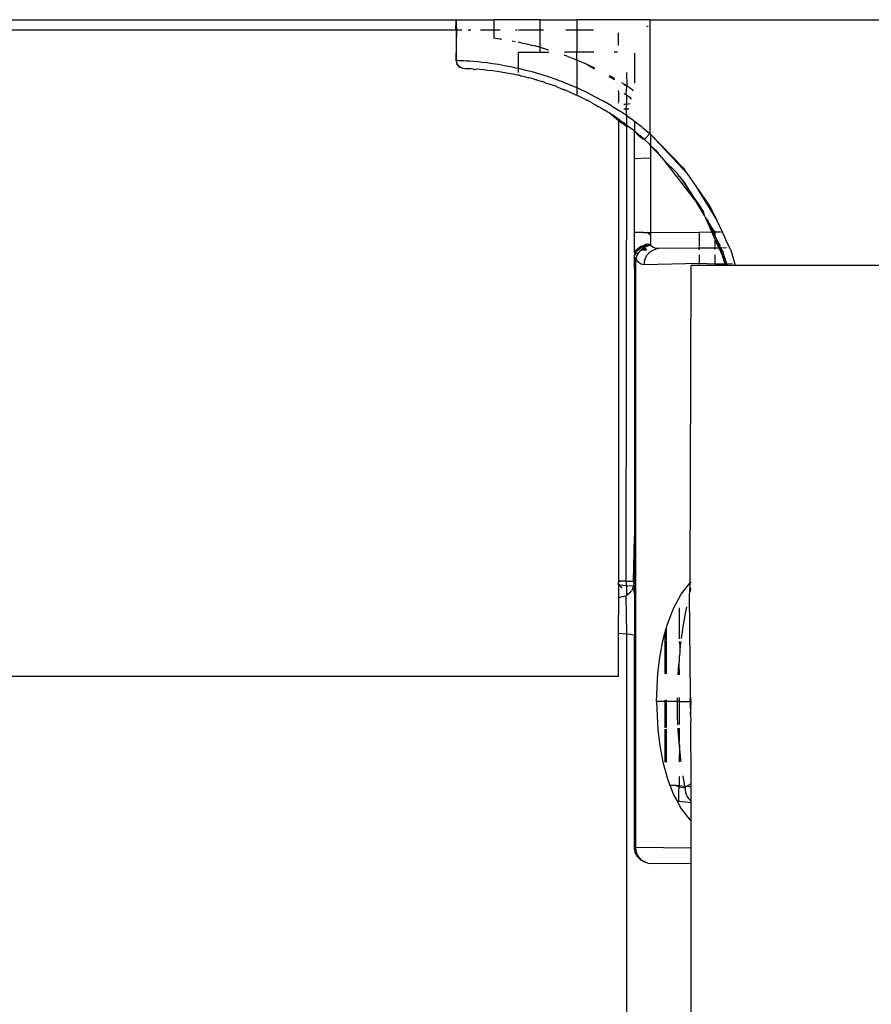
# Model space of a CAD drawing. Extents: x -7592 to 8035, y -5369 to 5428.
# Drawn here: x 3358 to 3411, y -2497 to -2436 of the extents above; entities that cross this region are included whole.
import ezdxf

# ---------------------------------------------------------------- set-up
doc = ezdxf.new("R2010")
doc.units = 0
doc.layers.get('0').update_dxf_attribs({"linetype": 'CONTINUOUS'})

msp = doc.modelspace()

# ---------------------------------------------------------------- linework, layer by layer
for p, q in [((2979.412, -2436.458), (3384.866, -2436.458)), ((3384.866, -2436.458), (3384.844, -2437.083)), ((3384.866, -2436.458), (3384.909, -2436.458)), ((3384.866, -2436.458), (3384.909, -2437.083)), ((3384.909, -2437.083), (3384.909, -2436.458)), ((3384.909, -2436.458), (3387.21, -2436.458)), ((3387.21, -2436.458), (3387.21, -2437.083)), ((3390.091, -2436.458), (3387.21, -2436.458)), ((3390.091, -2437.083), (3390.091, -2436.458)), ((3390.091, -2436.458), (3392.341, -2436.458)), ((3392.341, -2436.458), (3392.341, -2437.083)), ((3396.863, -2436.458), (3392.341, -2436.458)), ((3396.689, -2436.85), (3396.759, -2436.849)), ((3396.863, -2436.458), (3396.863, -2443.489)), ((3396.863, -2436.458), (3416.912, -2436.458)), ((2733.162, -2437.083), (3384.844, -2437.083)), ((3384.844, -2437.083), (3384.909, -2437.083)), ((3384.909, -2437.083), (3384.866, -2438.966)), ((3384.909, -2437.083), (3385.233, -2437.083)), ((3384.909, -2438.967), (3384.909, -2437.083)), ((3385.641, -2437.083), (3385.793, -2437.083)), ((3386.389, -2437.083), (3387.21, -2437.083)), ((3387.21, -2437.083), (3387.615, -2437.083)), ((3387.21, -2437.083), (3387.21, -2437.601)), ((3387.471, -2437.634), (3387.21, -2437.601)), ((3387.613, -2437.654), (3387.471, -2437.634)), ((3387.66, -2437.661), (3387.613, -2437.654)), ((3387.66, -2437.661), (3387.685, -2437.665)), ((3388.564, -2437.083), (3388.654, -2437.083)), ((3388.744, -2437.083), (3390.091, -2437.083)), ((3390.091, -2437.083), (3390.298, -2437.083)), ((3390.091, -2438.171), (3390.091, -2437.083)), ((3391.664, -2437.083), (3392.341, -2437.083)), ((3392.341, -2437.083), (3393.373, -2437.083)), ((3392.341, -2437.083), (3392.341, -2438.458)), ((3394.911, -2437.281), (3394.911, -2438.054)), ((3388.348, -2437.774), (3388.533, -2437.809)), ((3388.727, -2437.846), (3388.791, -2437.858)), ((3388.791, -2437.858), (3388.932, -2437.889)), ((3388.932, -2437.889), (3389.191, -2437.944)), ((3389.191, -2437.944), (3389.283, -2437.967)), ((3389.446, -2438.003), (3389.283, -2437.967)), ((3389.446, -2438.003), (3389.52, -2438.027)), ((3389.52, -2438.027), (3389.577, -2438.037)), ((3389.577, -2438.037), (3389.662, -2438.06)), ((3389.662, -2438.06), (3389.772, -2438.085)), ((3389.903, -2438.122), (3389.772, -2438.085)), ((3389.979, -2438.142), (3389.903, -2438.122)), ((3390.029, -2438.155), (3389.979, -2438.142)), ((3390.091, -2438.171), (3390.029, -2438.155)), ((3390.091, -2438.458), (3390.091, -2438.171)), ((3390.145, -2438.185), (3390.091, -2438.171)), ((3390.145, -2438.185), (3390.259, -2438.219)), ((3390.259, -2438.219), (3390.403, -2438.259)), ((3390.403, -2438.259), (3390.582, -2438.316)), ((3388.741, -2439.459), (3388.741, -2438.458)), ((3388.741, -2438.458), (3390.091, -2438.458)), ((3390.091, -2438.458), (3390.615, -2438.458)), ((3391.634, -2438.666), (3391.576, -2438.677)), ((3391.578, -2438.645), (3391.606, -2438.655)), ((3392.341, -2438.458), (3391.588, -2438.458)), ((3391.634, -2438.666), (3391.606, -2438.655)), ((3391.756, -2438.71), (3391.634, -2438.666)), ((3391.756, -2438.71), (3392.056, -2438.829)), ((3392.056, -2438.829), (3392.341, -2438.94)), ((3393.412, -2438.458), (3392.341, -2438.458)), ((3392.341, -2438.94), (3392.341, -2438.458)), ((3394.866, -2438.458), (3394.655, -2438.458)), ((3395.941, -2440.389), (3395.941, -2438.53)), ((3384.866, -2438.966), (3384.909, -2438.967)), ((3384.866, -2438.966), (3384.933, -2439.118)), ((3384.909, -2438.967), (3384.976, -2438.969)), ((3384.933, -2439.118), (3384.909, -2438.967)), ((3384.933, -2439.118), (3384.911, -2439.206)), ((3385.001, -2439.256), (3384.911, -2439.206)), ((3385.001, -2439.256), (3384.933, -2439.118)), ((3384.976, -2438.969), (3385.07, -2438.972)), ((3385.107, -2439.366), (3385.001, -2439.256)), ((3385.096, -2439.396), (3385.001, -2439.256)), ((3385.07, -2438.972), (3385.193, -2438.977)), ((3385.096, -2439.396), (3385.242, -2439.438)), ((3385.242, -2439.438), (3385.107, -2439.366)), ((3385.193, -2438.977), (3385.344, -2438.985)), ((3385.242, -2439.438), (3385.33, -2439.465)), ((3385.33, -2439.465), (3385.453, -2439.469)), ((3385.344, -2438.985), (3385.523, -2438.995)), ((3385.453, -2439.469), (3385.539, -2439.472)), ((3385.523, -2438.995), (3385.73, -2439.008)), ((3385.539, -2439.472), (3385.652, -2439.477)), ((3385.652, -2439.477), (3385.789, -2439.483)), ((3385.73, -2439.008), (3385.963, -2439.026)), ((3385.789, -2439.483), (3385.952, -2439.493)), ((3385.952, -2439.493), (3385.96, -2439.544)), ((3385.963, -2439.026), (3386.222, -2439.05)), ((3386.222, -2439.05), (3386.505, -2439.079)), ((3386.505, -2439.079), (3386.812, -2439.115)), ((3386.812, -2439.115), (3387.144, -2439.16)), ((3387.144, -2439.16), (3387.501, -2439.215)), ((3387.501, -2439.215), (3387.88, -2439.281)), ((3387.88, -2439.281), (3388.276, -2439.357)), ((3388.276, -2439.357), (3388.69, -2439.446)), ((3388.69, -2439.446), (3388.741, -2439.459)), ((3388.741, -2439.459), (3389.121, -2439.549)), ((3388.741, -2439.717), (3388.741, -2439.459)), ((3392.341, -2438.94), (3392.341, -2440.662)), ((3392.341, -2438.94), (3392.402, -2438.968)), ((3392.482, -2438.999), (3392.402, -2438.968)), ((3392.482, -2438.999), (3392.543, -2439.031)), ((3392.543, -2439.031), (3392.571, -2439.039)), ((3392.571, -2439.039), (3392.929, -2439.193)), ((3392.929, -2439.193), (3393.44, -2439.433)), ((3392.929, -2439.193), (3393.441, -2439.502)), ((3385.96, -2439.544), (3386.043, -2439.542)), ((3386.043, -2439.542), (3386.14, -2439.506)), ((3386.14, -2439.506), (3386.355, -2439.523)), ((3386.355, -2439.523), (3386.593, -2439.545)), ((3386.593, -2439.545), (3386.854, -2439.573)), ((3386.854, -2439.573), (3387.137, -2439.607)), ((3387.137, -2439.607), (3387.442, -2439.65)), ((3387.442, -2439.65), (3387.768, -2439.702)), ((3387.768, -2439.702), (3388.118, -2439.764)), ((3388.118, -2439.764), (3388.488, -2439.837)), ((3388.488, -2439.837), (3388.741, -2439.893)), ((3388.741, -2439.893), (3388.741, -2439.839)), ((3388.814, -2439.909), (3388.741, -2439.893)), ((3388.875, -2439.923), (3388.814, -2439.909)), ((3388.875, -2439.923), (3388.906, -2439.931)), ((3388.906, -2439.931), (3389.031, -2439.961)), ((3389.031, -2439.961), (3389.179, -2439.998)), ((3389.121, -2439.549), (3389.57, -2439.667)), ((3389.179, -2439.998), (3389.278, -2440.023)), ((3389.278, -2440.023), (3389.313, -2440.032)), ((3389.313, -2440.032), (3389.379, -2440.049)), ((3389.706, -2440.139), (3389.379, -2440.049)), ((3389.57, -2439.667), (3390.034, -2439.801)), ((3390.034, -2439.801), (3390.512, -2439.952)), ((3390.512, -2439.952), (3390.997, -2440.119)), ((3394.327, -2439.966), (3394.676, -2440.149)), ((3394.34, -2439.905), (3394.601, -2440.043)), ((3394.601, -2440.043), (3394.682, -2440.093)), ((3395.412, -2439.72), (3395.44, -2440.549)), ((3389.706, -2440.139), (3389.778, -2440.161)), ((3389.706, -2440.139), (3389.731, -2440.148)), ((3389.804, -2440.173), (3389.778, -2440.161)), ((3389.852, -2440.182), (3389.804, -2440.173)), ((3389.852, -2440.182), (3389.954, -2440.213)), ((3389.954, -2440.213), (3390.14, -2440.269)), ((3390.247, -2440.306), (3390.14, -2440.269)), ((3390.303, -2440.322), (3390.247, -2440.306)), ((3390.327, -2440.33), (3390.303, -2440.322)), ((3390.407, -2440.355), (3390.327, -2440.33)), ((3390.407, -2440.355), (3390.477, -2440.41)), ((3390.588, -2440.416), (3390.477, -2440.41)), ((3391.026, -2440.573), (3390.588, -2440.416)), ((3390.997, -2440.119), (3391.487, -2440.303)), ((3391.085, -2440.596), (3391.026, -2440.573)), ((3391.085, -2440.596), (3391.45, -2440.751)), ((3391.487, -2440.303), (3391.982, -2440.504)), ((3391.982, -2440.504), (3392.341, -2440.662)), ((3392.341, -2440.662), (3392.341, -2441.124)), ((3392.341, -2440.662), (3392.481, -2440.723)), ((3395.412, -2440.538), (3395.126, -2440.363)), ((3395.26, -2440.481), (3395.412, -2440.538)), ((3395.412, -2440.582), (3395.371, -2441.075)), ((3395.44, -2440.549), (3395.412, -2440.538)), ((3395.44, -2440.549), (3395.412, -2440.582)), ((3395.531, -2440.61), (3395.44, -2440.549)), ((3395.603, -2440.654), (3395.531, -2440.61)), ((3395.603, -2440.654), (3395.841, -2440.819)), ((3395.603, -2440.654), (3395.831, -2440.861)), ((3391.45, -2440.751), (3391.502, -2440.758)), ((3391.502, -2440.758), (3391.523, -2440.776)), ((3391.523, -2440.776), (3391.549, -2440.779)), ((3391.549, -2440.779), (3391.602, -2440.8)), ((3391.65, -2440.821), (3391.602, -2440.8)), ((3391.65, -2440.821), (3391.677, -2440.83)), ((3391.767, -2440.87), (3391.677, -2440.83)), ((3391.875, -2440.929), (3391.767, -2440.87)), ((3391.966, -2440.954), (3391.875, -2440.929)), ((3392.278, -2441.097), (3391.966, -2440.954)), ((3392.278, -2441.097), (3392.341, -2441.124)), ((3392.374, -2441.14), (3392.341, -2441.124)), ((3392.374, -2441.14), (3392.434, -2441.168)), ((3392.638, -2441.269), (3392.434, -2441.168)), ((3392.481, -2440.723), (3392.984, -2440.961)), ((3392.833, -2441.367), (3392.638, -2441.269)), ((3392.984, -2440.961), (3393.49, -2441.219)), ((3393.49, -2441.219), (3393.994, -2441.495)), ((3394.911, -2440.846), (3394.922, -2440.975)), ((3394.922, -2440.975), (3394.981, -2440.968)), ((3394.922, -2440.975), (3394.923, -2441.012)), ((3394.923, -2441.012), (3394.924, -2441.072)), ((3394.924, -2441.072), (3394.924, -2441.154)), ((3394.924, -2441.154), (3394.924, -2441.256)), ((3394.924, -2441.256), (3394.924, -2441.375)), ((3395.262, -2441.029), (3395.371, -2441.075)), ((3395.371, -2441.075), (3395.412, -2441.1)), ((3395.412, -2441.1), (3395.504, -2441.157)), ((3395.412, -2441.1), (3395.412, -2441.695)), ((3395.504, -2441.157), (3395.622, -2441.259)), ((3395.622, -2441.259), (3395.712, -2441.366)), ((3392.905, -2441.4), (3392.833, -2441.367)), ((3392.905, -2441.4), (3392.975, -2441.437)), ((3393.025, -2441.462), (3392.975, -2441.437)), ((3393.096, -2441.501), (3393.025, -2441.462)), ((3393.38, -2441.652), (3393.096, -2441.501)), ((3393.38, -2441.652), (3393.573, -2441.762)), ((3393.573, -2441.762), (3393.675, -2441.818)), ((3393.705, -2441.839), (3393.675, -2441.818)), ((3393.853, -2441.922), (3393.705, -2441.839)), ((3393.881, -2441.942), (3393.853, -2441.922)), ((3394.492, -2441.787), (3393.994, -2441.495)), ((3394.492, -2441.787), (3394.983, -2442.095)), ((3394.924, -2441.5), (3394.911, -2441.615)), ((3394.924, -2441.375), (3394.924, -2441.5)), ((3395.412, -2441.695), (3395.264, -2441.711)), ((3395.412, -2441.695), (3395.371, -2441.963)), ((3395.641, -2441.671), (3395.412, -2441.695)), ((3394.277, -2442.18), (3393.881, -2441.942)), ((3394.277, -2442.18), (3394.32, -2442.207)), ((3394.343, -2442.224), (3394.32, -2442.207)), ((3394.779, -2442.508), (3394.343, -2442.224)), ((3394.921, -2442.71), (3394.343, -2442.224)), ((3394.779, -2442.508), (3394.812, -2442.53)), ((3394.921, -2442.607), (3394.812, -2442.53)), ((3395.412, -2442.383), (3394.983, -2442.095)), ((3395.264, -2441.963), (3395.371, -2441.963)), ((3395.371, -2441.963), (3395.412, -2442.383)), ((3395.371, -2441.963), (3395.572, -2441.963)), ((3395.412, -2442.383), (3395.465, -2442.419)), ((3395.412, -2442.383), (3395.412, -2442.959)), ((3395.867, -2442.707), (3395.465, -2442.419)), ((3394.921, -2442.607), (3394.921, -2442.71)), ((3395.014, -2442.673), (3394.921, -2442.607)), ((3394.921, -2442.71), (3394.921, -2471.193)), ((3395.412, -2443.061), (3394.921, -2442.71)), ((3394.984, -2442.652), (3395.014, -2442.673)), ((3395.014, -2442.673), (3395.084, -2442.741)), ((3395.084, -2442.741), (3395.23, -2442.824)), ((3395.23, -2442.824), (3395.275, -2442.856)), ((3395.412, -2442.959), (3395.275, -2442.856)), ((3395.412, -2443.061), (3395.371, -2471.193)), ((3395.444, -2442.992), (3395.412, -2442.959)), ((3395.412, -2442.995), (3395.412, -2443.061)), ((3395.539, -2443.058), (3395.412, -2443.061)), ((3395.473, -2443.005), (3395.444, -2442.992)), ((3395.473, -2443.005), (3395.539, -2443.058)), ((3395.539, -2443.058), (3395.624, -2443.118)), ((3395.673, -2443.155), (3395.624, -2443.118)), ((3395.867, -2442.707), (3395.941, -2442.748)), ((3395.941, -2443.367), (3395.941, -2442.748)), ((3395.941, -2442.748), (3396.323, -2443.053)), ((3396.323, -2443.053), (3396.406, -2443.116)), ((3396.406, -2443.116), (3396.863, -2443.489)), ((3395.704, -2443.18), (3395.673, -2443.155)), ((3395.708, -2443.225), (3395.704, -2443.18)), ((3395.743, -2443.21), (3395.708, -2443.225)), ((3395.79, -2443.249), (3395.743, -2443.21)), ((3395.858, -2443.3), (3395.79, -2443.249)), ((3395.912, -2443.343), (3395.858, -2443.3)), ((3395.912, -2443.343), (3395.941, -2443.367)), ((3395.912, -2443.398), (3395.912, -2443.343)), ((3395.912, -2443.398), (3395.97, -2443.392)), ((3395.916, -2445.033), (3395.912, -2443.398)), ((3395.97, -2443.392), (3395.941, -2443.367)), ((3396.003, -2443.419), (3395.97, -2443.392)), ((3396.003, -2443.419), (3396.107, -2443.502)), ((3396.003, -2443.419), (3396.041, -2443.507)), ((3396.107, -2443.502), (3396.041, -2443.507)), ((3396.041, -2443.507), (3396.073, -2443.535)), ((3396.073, -2443.535), (3396.323, -2443.747)), ((3396.073, -2443.535), (3396.235, -2443.614)), ((3396.235, -2443.614), (3396.107, -2443.502)), ((3396.323, -2443.685), (3396.235, -2443.614)), ((3396.387, -2443.74), (3396.323, -2443.685)), ((3396.387, -2443.74), (3396.323, -2443.747)), ((3396.323, -2443.747), (3396.386, -2443.801)), ((3396.533, -2443.865), (3396.387, -2443.74)), ((3396.863, -2443.489), (3396.533, -2443.865)), ((3396.863, -2443.489), (3396.903, -2443.53)), ((3396.903, -2443.53), (3396.903, -2444.209)), ((3396.903, -2443.53), (3398.915, -2445.609)), ((3396.903, -2443.53), (3399.156, -2445.957)), ((3396.386, -2443.801), (3396.533, -2443.865)), ((3396.829, -2444.14), (3396.533, -2443.865)), ((3396.829, -2444.14), (3396.869, -2444.211)), ((3396.903, -2444.209), (3396.829, -2444.14)), ((3396.869, -2444.211), (3396.903, -2444.247)), ((3396.903, -2444.247), (3396.903, -2444.209)), ((3396.903, -2444.247), (3396.903, -2445.007)), ((3396.903, -2444.247), (3397.585, -2444.952)), ((3397.287, -2444.567), (3396.903, -2444.247)), ((3397.585, -2444.952), (3397.287, -2444.567)), ((3397.585, -2444.952), (3397.739, -2445.15)), ((3395.916, -2445.033), (3395.912, -2445.075)), ((3395.912, -2449.619), (3395.912, -2445.075)), ((3395.916, -2445.033), (3396.322, -2445.022)), ((3396.372, -2445.021), (3396.903, -2445.007)), ((3396.903, -2445.007), (3396.903, -2449.619)), ((3398.526, -2445.924), (3397.739, -2445.15)), ((3397.739, -2445.15), (3399.778, -2447.783)), ((3398.526, -2445.924), (3398.659, -2446.131)), ((3398.659, -2446.131), (3398.71, -2446.185)), ((3398.986, -2446.48), (3398.71, -2446.185)), ((3398.71, -2446.185), (3399.404, -2447.168)), ((3398.915, -2445.609), (3399.156, -2445.957)), ((3399.156, -2445.957), (3399.755, -2446.82)), ((3399.404, -2447.168), (3398.986, -2446.48)), ((3399.404, -2447.168), (3399.778, -2447.783)), ((3400.023, -2448.045), (3399.404, -2447.168)), ((3399.755, -2446.82), (3400.978, -2448.833)), ((3399.755, -2446.82), (3400.597, -2448.033)), ((3400.254, -2448.566), (3399.778, -2447.783)), ((3399.778, -2447.783), (3400.023, -2448.045)), ((3400.08, -2448.173), (3400.023, -2448.045)), ((3400.16, -2448.277), (3400.08, -2448.173)), ((3400.254, -2448.566), (3400.16, -2448.277)), ((3400.327, -2448.732), (3400.254, -2448.566)), ((3400.597, -2448.033), (3400.978, -2448.833)), ((3400.327, -2448.732), (3400.462, -2448.909)), ((3400.704, -2449.586), (3400.327, -2448.732)), ((3400.524, -2449.04), (3400.462, -2448.909)), ((3400.849, -2449.546), (3400.524, -2449.04)), ((3400.785, -2449.586), (3400.524, -2449.04)), ((3400.978, -2448.833), (3401.334, -2449.581)), ((3395.912, -2450.77), (3395.912, -2449.619)), ((3396.452, -2449.619), (3395.912, -2449.619)), ((3396.452, -2449.619), (3396.748, -2449.619)), ((3396.748, -2449.619), (3396.903, -2449.619)), ((3396.748, -2449.619), (3396.809, -2449.68)), ((3396.903, -2449.685), (3396.748, -2449.619)), ((3396.902, -2449.696), (3396.809, -2449.68)), ((3396.809, -2449.68), (3396.902, -2449.772)), ((3396.902, -2449.772), (3396.901, -2449.921)), ((3396.903, -2449.619), (3396.902, -2449.696)), ((3396.902, -2449.696), (3396.902, -2449.772)), ((3396.903, -2449.619), (3399.912, -2449.593)), ((3399.912, -2449.593), (3400.704, -2449.586)), ((3399.912, -2449.593), (3399.912, -2450.467)), ((3400.909, -2450.05), (3400.704, -2449.586)), ((3400.785, -2449.586), (3400.862, -2449.585)), ((3400.909, -2449.847), (3400.785, -2449.586)), ((3400.909, -2449.584), (3400.849, -2449.546)), ((3400.862, -2449.585), (3400.909, -2449.584)), ((3400.909, -2449.698), (3400.862, -2449.585)), ((3400.909, -2449.584), (3401.237, -2449.582)), ((3400.909, -2449.698), (3400.909, -2449.584)), ((3400.909, -2449.847), (3400.909, -2449.698)), ((3401.034, -2450.104), (3400.909, -2449.847)), ((3401.268, -2449.581), (3401.334, -2449.581)), ((3401.334, -2449.581), (3401.484, -2449.896)), ((3396.318, -2450.465), (3396.415, -2450.455)), ((3396.415, -2450.455), (3396.593, -2450.363)), ((3396.415, -2450.488), (3396.9, -2450.381)), ((3396.9, -2450.398), (3396.415, -2450.488)), ((3396.594, -2450.455), (3396.415, -2450.488)), ((3396.594, -2450.455), (3396.415, -2450.455)), ((3396.593, -2450.363), (3396.899, -2450.312)), ((3396.9, -2450.365), (3396.593, -2450.363)), ((3396.9, -2450.365), (3396.594, -2450.455)), ((3396.662, -2450.491), (3396.594, -2450.455)), ((3396.9, -2450.414), (3396.716, -2450.469)), ((3396.9, -2450.194), (3396.899, -2450.312)), ((3396.899, -2450.312), (3396.9, -2450.365)), ((3396.901, -2449.921), (3396.9, -2450.063)), ((3396.9, -2450.063), (3396.9, -2450.194)), ((3396.9, -2450.365), (3396.9, -2450.414)), ((3396.993, -2450.485), (3396.9, -2450.414)), ((3400.909, -2450.461), (3400.909, -2450.05)), ((3401.144, -2450.582), (3400.909, -2450.05)), ((3401.201, -2450.459), (3401.034, -2450.104)), ((3401.227, -2450.459), (3401.034, -2450.104)), ((3401.034, -2450.104), (3401.333, -2451.009)), ((3401.484, -2449.896), (3401.579, -2450.162)), ((3401.579, -2450.162), (3401.751, -2450.456)), ((3401.866, -2450.696), (3401.751, -2450.456)), ((3396.021, -2450.731), (3395.912, -2450.77)), ((3395.912, -2450.829), (3395.912, -2450.77)), ((3395.912, -2450.829), (3395.96, -2450.817)), ((3395.912, -2450.829), (3395.912, -2451.005)), ((3395.912, -2451.034), (3395.96, -2450.965)), ((3395.912, -2451.034), (3395.912, -2451.005)), ((3395.912, -2451.005), (3395.912, -2451.071)), ((3395.912, -2451.071), (3395.912, -2451.034)), ((3395.96, -2450.817), (3396.038, -2450.781)), ((3395.998, -2450.906), (3395.96, -2450.965)), ((3396.079, -2451.002), (3395.993, -2451.209)), ((3395.998, -2450.906), (3396.038, -2450.781)), ((3396.021, -2450.731), (3396.038, -2450.669)), ((3396.038, -2450.781), (3396.021, -2450.731)), ((3396.038, -2450.669), (3396.1, -2450.621)), ((3396.1, -2450.745), (3396.038, -2450.781)), ((3396.353, -2450.681), (3396.055, -2450.965)), ((3396.109, -2450.953), (3396.055, -2450.965)), ((3396.109, -2450.953), (3396.079, -2451.002)), ((3396.1, -2450.621), (3396.318, -2450.465)), ((3396.318, -2450.569), (3396.1, -2450.745)), ((3396.149, -2450.907), (3396.109, -2450.953)), ((3396.228, -2450.799), (3396.149, -2450.907)), ((3396.29, -2450.744), (3396.228, -2450.799)), ((3396.323, -2450.706), (3396.29, -2450.744)), ((3396.415, -2450.488), (3396.318, -2450.569)), ((3396.385, -2450.655), (3396.323, -2450.706)), ((3396.353, -2450.681), (3396.323, -2450.706)), ((3396.323, -2450.706), (3396.651, -2450.689)), ((3396.385, -2450.655), (3396.353, -2450.681)), ((3396.353, -2450.681), (3396.651, -2450.689)), ((3396.385, -2450.655), (3396.416, -2450.589)), ((3396.429, -2450.623), (3396.385, -2450.655)), ((3396.415, -2450.488), (3396.575, -2450.533)), ((3396.575, -2450.533), (3396.416, -2450.589)), ((3396.521, -2450.564), (3396.416, -2450.589)), ((3396.492, -2450.581), (3396.416, -2450.589)), ((3396.455, -2450.605), (3396.416, -2450.589)), ((3396.455, -2450.605), (3396.416, -2450.589)), ((3396.429, -2450.623), (3396.416, -2450.589)), ((3396.455, -2450.605), (3396.429, -2450.623)), ((3396.429, -2450.623), (3396.651, -2450.689)), ((3396.521, -2450.564), (3396.455, -2450.605)), ((3396.492, -2450.581), (3396.455, -2450.605)), ((3396.455, -2450.605), (3396.651, -2450.689)), ((3396.521, -2450.564), (3396.492, -2450.581)), ((3396.492, -2450.581), (3396.651, -2450.689)), ((3396.575, -2450.533), (3396.521, -2450.564)), ((3396.651, -2450.689), (3396.521, -2450.564)), ((3396.662, -2450.491), (3396.575, -2450.533)), ((3396.613, -2451.163), (3396.688, -2451.03)), ((3396.716, -2450.469), (3396.662, -2450.491)), ((3396.688, -2451.03), (3396.781, -2450.911)), ((3396.781, -2450.911), (3396.889, -2450.809)), ((3396.889, -2450.809), (3397.011, -2450.726)), ((3397.095, -2450.542), (3396.993, -2450.485)), ((3397.011, -2450.726), (3397.143, -2450.666)), ((3397.201, -2450.583), (3397.095, -2450.542)), ((3397.143, -2450.666), (3397.282, -2450.628)), ((3397.312, -2450.607), (3397.201, -2450.583)), ((3397.282, -2450.628), (3397.312, -2450.607)), ((3397.425, -2450.615), (3397.312, -2450.607)), ((3399.912, -2450.593), (3397.425, -2450.615)), ((3399.912, -2450.593), (3399.912, -2450.511)), ((3400.909, -2450.584), (3399.912, -2450.593)), ((3399.912, -2450.701), (3399.912, -2450.593)), ((3399.912, -2451.001), (3399.912, -2451.547)), ((3400.909, -2450.584), (3400.909, -2450.5)), ((3401.144, -2450.582), (3400.909, -2450.584)), ((3400.909, -2450.633), (3400.909, -2450.584)), ((3400.909, -2450.692), (3400.909, -2450.661)), ((3400.909, -2451.576), (3400.909, -2450.993)), ((3401.333, -2451.009), (3401.144, -2450.582)), ((3401.26, -2450.581), (3401.201, -2450.459)), ((3401.603, -2450.578), (3401.26, -2450.581)), ((3401.26, -2450.581), (3401.394, -2450.863)), ((3401.519, -2451.571), (3401.333, -2451.009)), ((3401.581, -2451.571), (3401.333, -2451.009)), ((3401.634, -2451.57), (3401.394, -2450.863)), ((3401.866, -2450.696), (3402.145, -2451.658)), ((3395.912, -2451.823), (3395.912, -2451.071)), ((3395.993, -2451.209), (3395.964, -2451.209)), ((3396.086, -2451.352), (3395.993, -2451.209)), ((3395.993, -2451.825), (3395.993, -2451.209)), ((3396.187, -2451.466), (3396.086, -2451.352)), ((3396.293, -2451.548), (3396.187, -2451.466)), ((3396.403, -2451.598), (3396.293, -2451.548)), ((3396.515, -2451.615), (3396.403, -2451.598)), ((3396.515, -2451.615), (3396.526, -2451.459)), ((3399.912, -2451.547), (3396.515, -2451.615)), ((3396.526, -2451.459), (3396.559, -2451.307)), ((3396.559, -2451.307), (3396.613, -2451.163)), ((3399.366, -2471.282), (3399.412, -2451.658)), ((3401.548, -2451.658), (3399.412, -2451.658)), ((3399.912, -2451.585), (3399.912, -2451.547)), ((3400.909, -2451.576), (3399.912, -2451.547)), ((3401.519, -2451.571), (3400.909, -2451.576)), ((3401.548, -2451.658), (3401.519, -2451.571)), ((3401.581, -2451.571), (3401.519, -2451.571)), ((3401.62, -2451.658), (3401.548, -2451.658)), ((3401.62, -2451.658), (3401.581, -2451.571)), ((3401.62, -2451.658), (3401.634, -2451.57)), ((3401.664, -2451.658), (3401.62, -2451.658)), ((3401.967, -2451.567), (3401.634, -2451.57)), ((3401.664, -2451.658), (3401.634, -2451.57)), ((3402.145, -2451.658), (3401.664, -2451.658)), ((3411.927, -2451.658), (3402.145, -2451.658)), ((3395.912, -2451.823), (3395.993, -2451.825)), ((3395.912, -2451.823), (3395.912, -2461.633)), ((3395.993, -2461.631), (3395.993, -2451.825)), ((3395.912, -2461.633), (3395.993, -2461.631)), ((3395.912, -2461.633), (3395.912, -2468.423)), ((3395.993, -2468.425), (3395.993, -2461.631)), ((3395.863, -2471.193), (3395.912, -2468.423)), ((3395.912, -2468.423), (3395.9, -2471.193)), ((3395.912, -2468.423), (3395.993, -2468.425)), ((3395.993, -2487.637), (3395.993, -2468.425)), ((3394.922, -2471.35), (3394.911, -2471.414)), ((3394.911, -2471.414), (3394.923, -2471.502)), ((3395.005, -2471.424), (3394.911, -2471.414)), ((3394.921, -2471.193), (3394.921, -2471.232)), ((3395.076, -2471.193), (3394.921, -2471.193)), ((3394.921, -2471.232), (3395.076, -2471.193)), ((3394.921, -2471.232), (3395.076, -2471.193)), ((3394.921, -2471.232), (3395.076, -2471.193)), ((3394.922, -2471.35), (3394.921, -2471.232)), ((3395.005, -2471.424), (3394.922, -2471.35)), ((3394.923, -2471.502), (3394.924, -2471.647)), ((3394.924, -2471.647), (3394.924, -2471.781)), ((3395.151, -2471.62), (3395.005, -2471.424)), ((3395.412, -2471.464), (3395.005, -2471.424)), ((3395.227, -2471.193), (3395.076, -2471.193)), ((3395.371, -2471.193), (3395.227, -2471.193)), ((3395.371, -2471.193), (3395.412, -2471.464)), ((3395.371, -2471.193), (3395.863, -2471.193)), ((3395.863, -2471.5), (3395.412, -2471.464)), ((3395.412, -2471.464), (3395.412, -2472.056)), ((3395.804, -2471.645), (3395.723, -2471.778)), ((3395.804, -2471.645), (3395.863, -2471.5)), ((3395.9, -2471.193), (3395.863, -2471.193)), ((3395.9, -2471.349), (3395.863, -2471.193)), ((3395.863, -2471.5), (3395.9, -2471.349)), ((3395.912, -2471.514), (3395.863, -2471.5)), ((3395.912, -2471.948), (3395.863, -2471.5)), ((3395.9, -2471.193), (3395.9, -2471.349)), ((3395.912, -2471.514), (3395.9, -2471.349)), ((3395.912, -2471.948), (3395.912, -2471.514)), ((3398.8, -2471.984), (3399.366, -2471.282)), ((3399.343, -2471.893), (3399.366, -2471.282)), ((3399.343, -2471.893), (3399.412, -2471.625)), ((3399.366, -2471.282), (3399.412, -2471.249)), ((3394.922, -2472.181), (3394.911, -2474.392)), ((3394.923, -2472.144), (3394.922, -2472.181)), ((3394.922, -2472.181), (3395.076, -2472.18)), ((3394.924, -2472.084), (3394.923, -2472.144)), ((3394.924, -2471.781), (3394.924, -2471.9)), ((3394.924, -2471.9), (3394.924, -2472.002)), ((3394.924, -2472.002), (3394.924, -2472.084)), ((3395.227, -2472.142), (3395.076, -2472.18)), ((3395.227, -2472.142), (3395.371, -2472.081)), ((3395.371, -2472.081), (3395.412, -2472.056)), ((3395.371, -2472.081), (3395.412, -2474.445)), ((3395.412, -2472.056), (3395.504, -2471.999)), ((3395.622, -2471.897), (3395.504, -2471.999)), ((3395.622, -2471.897), (3395.723, -2471.778)), ((3395.912, -2471.948), (3395.912, -2474.497)), ((3398.325, -2472.865), (3398.8, -2471.984)), ((3399.316, -2472.005), (3399.343, -2471.893)), ((3399.374, -2478.263), (3399.316, -2472.005)), ((3397.949, -2473.853), (3398.325, -2472.865)), ((3398.676, -2472.828), (3398.676, -2474.746)), ((3399.082, -2473.084), (3399.146, -2472.778)), ((3398.94, -2473.882), (3399.082, -2473.084)), ((3397.798, -2474.405), (3397.879, -2474.11)), ((3397.879, -2474.11), (3397.949, -2473.853)), ((3397.879, -2474.11), (3397.879, -2474.854)), ((3398.821, -2474.701), (3398.94, -2473.882)), ((3394.911, -2474.392), (3395.412, -2474.445)), ((3394.911, -2474.392), (3394.911, -2477.083)), ((3395.412, -2474.445), (3395.912, -2474.497)), ((3395.412, -2474.445), (3395.429, -2509.549)), ((3395.912, -2487.637), (3395.912, -2474.497)), ((3397.668, -2474.883), (3397.798, -2474.405)), ((3397.798, -2474.405), (3397.798, -2476.913)), ((3398.818, -2474.727), (3398.821, -2474.701)), ((3397.473, -2475.904), (3397.668, -2474.883)), ((3397.879, -2474.888), (3397.879, -2476.919)), ((3398.676, -2474.905), (3398.746, -2475.327)), ((3398.735, -2475.433), (3398.746, -2475.327)), ((3398.746, -2475.327), (3398.77, -2475.117)), ((3398.77, -2475.117), (3398.795, -2474.907)), ((3397.35, -2476.881), (3397.473, -2475.904)), ((3398.688, -2475.92), (3398.676, -2476.084)), ((3398.705, -2475.729), (3398.688, -2475.92)), ((3398.715, -2475.634), (3398.705, -2475.729)), ((3398.719, -2475.586), (3398.715, -2475.634)), ((3398.724, -2475.539), (3398.719, -2475.586)), ((3398.724, -2475.539), (3398.73, -2475.486)), ((3398.73, -2475.486), (3398.735, -2475.433)), ((3398.615, -2476.972), (3398.657, -2476.303)), ((3398.676, -2476.084), (3398.657, -2476.303)), ((3398.657, -2476.303), (3398.676, -2476.976)), ((3394.911, -2477.083), (2734.162, -2477.083)), ((3397.267, -2478.628), (3397.35, -2476.881)), ((3398.57, -2478.628), (3398.573, -2478.402)), ((3398.676, -2478.384), (3398.672, -2478.628)), ((3399.368, -2478.628), (3399.374, -2478.263)), ((3399.412, -2478.628), (3399.374, -2478.263)), ((3397.267, -2478.628), (3397.35, -2480.375)), ((3397.799, -2478.628), (3397.267, -2478.628)), ((3397.799, -2478.536), (3397.799, -2478.628)), ((3397.799, -2478.628), (3397.799, -2480.264)), ((3397.879, -2478.628), (3397.799, -2478.628)), ((3397.879, -2478.522), (3397.879, -2478.628)), ((3397.879, -2478.628), (3397.879, -2480.244)), ((3398.57, -2478.628), (3397.879, -2478.628)), ((3398.672, -2478.628), (3398.57, -2478.628)), ((3398.584, -2479.542), (3398.57, -2478.628)), ((3398.672, -2478.628), (3398.676, -2480.047)), ((3398.672, -2478.628), (3399.368, -2478.628)), ((3399.412, -2478.628), (3399.368, -2478.628)), ((3399.368, -2478.628), (3399.381, -2479.467)), ((3399.381, -2479.467), (3399.412, -2478.628)), ((3398.606, -2480.064), (3398.584, -2479.542)), ((3399.381, -2479.467), (3399.399, -2479.868)), ((3398.623, -2480.449), (3398.616, -2480.284)), ((3398.676, -2480.28), (3398.676, -2481.17)), ((3399.412, -2483.718), (3399.399, -2479.868)), ((3397.35, -2480.375), (3397.473, -2481.352)), ((3397.799, -2480.343), (3397.799, -2482.37)), ((3397.879, -2480.337), (3397.879, -2482.369)), ((3398.676, -2481.17), (3398.623, -2480.449)), ((3397.473, -2481.352), (3397.668, -2482.373)), ((3398.689, -2481.35), (3398.676, -2481.17)), ((3398.689, -2481.35), (3398.676, -2482.351)), ((3398.781, -2482.238), (3398.689, -2481.35)), ((3397.668, -2482.373), (3397.949, -2483.403)), ((3398.796, -2482.349), (3398.781, -2482.238)), ((3398.676, -2483.271), (3398.676, -2483.817)), ((3399.025, -2483.86), (3398.919, -2483.227)), ((3397.949, -2483.403), (3398.107, -2483.817)), ((3398.107, -2483.817), (3398.171, -2483.817)), ((3398.107, -2483.817), (3398.118, -2483.847)), ((3398.118, -2483.847), (3398.171, -2483.817)), ((3398.118, -2483.847), (3398.325, -2484.391)), ((3398.495, -2483.817), (3398.171, -2483.817)), ((3398.495, -2483.817), (3398.676, -2483.817)), ((3398.495, -2483.817), (3398.667, -2483.894)), ((3398.667, -2483.894), (3398.659, -2483.971)), ((3398.676, -2483.817), (3398.667, -2483.894)), ((3398.667, -2483.894), (3399.042, -2483.96)), ((3398.676, -2483.817), (3399.025, -2483.86)), ((3399.042, -2483.96), (3399.025, -2483.86)), ((3399.025, -2483.86), (3399.118, -2483.886)), ((3399.042, -2483.96), (3399.118, -2483.886)), ((3399.118, -2483.886), (3399.169, -2483.85)), ((3399.118, -2483.886), (3399.141, -2483.874)), ((3399.141, -2483.874), (3399.19, -2483.832)), ((3399.169, -2483.85), (3399.412, -2483.908)), ((3399.19, -2483.832), (3399.223, -2483.813)), ((3399.223, -2483.813), (3399.354, -2483.743)), ((3399.412, -2483.718), (3399.354, -2483.743)), ((3399.354, -2483.743), (3399.387, -2483.728)), ((3399.387, -2483.728), (3399.412, -2483.718)), ((3399.412, -2483.908), (3399.412, -2483.718)), ((3399.412, -2484.77), (3399.412, -2483.908)), ((3398.325, -2484.391), (3398.545, -2484.783)), ((3398.629, -2484.396), (3398.627, -2484.514)), ((3398.627, -2484.514), (3398.629, -2484.615)), ((3398.635, -2484.264), (3398.629, -2484.396)), ((3398.645, -2484.121), (3398.635, -2484.264)), ((3398.659, -2483.971), (3398.645, -2484.121)), ((3399.042, -2483.96), (3399.049, -2484.105)), ((3399.049, -2484.105), (3399.075, -2484.247)), ((3399.075, -2484.247), (3399.12, -2484.383)), ((3399.12, -2484.383), (3399.183, -2484.51)), ((3399.183, -2484.51), (3399.263, -2484.626)), ((3398.676, -2484.81), (3398.545, -2484.783)), ((3398.545, -2484.783), (3398.8, -2485.272)), ((3398.629, -2484.615), (3398.635, -2484.697)), ((3398.635, -2484.697), (3398.645, -2484.758)), ((3398.645, -2484.758), (3398.676, -2484.81)), ((3399.412, -2484.9), (3398.676, -2484.81)), ((3399.263, -2484.626), (3399.357, -2484.727)), ((3399.357, -2484.727), (3399.412, -2484.77)), ((3399.412, -2484.9), (3399.412, -2484.77)), ((3399.412, -2486.007), (3399.412, -2484.9)), ((3398.8, -2485.272), (3399.366, -2485.974)), ((3399.366, -2485.974), (3399.412, -2486.007)), ((3399.412, -2487.667), (3399.412, -2486.007)), ((3395.924, -2487.792), (3395.912, -2487.637)), ((3395.924, -2487.792), (3395.96, -2487.944)), ((3396.02, -2488.088), (3395.96, -2487.944)), ((3395.964, -2487.637), (3395.993, -2487.637)), ((3395.964, -2487.637), (3396.004, -2487.792)), ((3395.993, -2487.637), (3399.412, -2487.667)), ((3396.004, -2487.792), (3395.993, -2487.637)), ((3396.037, -2487.944), (3396.004, -2487.792)), ((3396.048, -2488.121), (3396.02, -2488.088)), ((3396.091, -2488.089), (3396.037, -2487.944)), ((3396.101, -2488.222), (3396.048, -2488.121)), ((3396.072, -2488.108), (3396.141, -2488.177)), ((3396.141, -2488.177), (3396.091, -2488.089)), ((3396.155, -2488.202), (3396.141, -2488.177)), ((3396.172, -2488.222), (3396.155, -2488.202)), ((3399.412, -2488.659), (3399.412, -2487.667)), ((3396.101, -2488.222), (3396.202, -2488.341)), ((3396.101, -2488.222), (3396.172, -2488.222)), ((3396.227, -2488.301), (3396.172, -2488.222)), ((3396.32, -2488.443), (3396.202, -2488.341)), ((3396.277, -2488.341), (3396.227, -2488.301)), ((3396.32, -2488.443), (3396.277, -2488.341)), ((3396.32, -2488.443), (3396.367, -2488.443)), ((3396.367, -2488.443), (3396.428, -2488.501)), ((3396.489, -2488.525), (3396.428, -2488.501)), ((3396.452, -2488.525), (3396.428, -2488.501)), ((3396.428, -2488.501), (3396.489, -2488.525)), ((3396.489, -2488.525), (3396.452, -2488.525)), ((3396.596, -2488.586), (3396.489, -2488.525)), ((3396.748, -2488.623), (3396.596, -2488.586)), ((3396.748, -2488.623), (3396.903, -2488.637)), ((3399.412, -2488.659), (3396.903, -2488.637)), ((3399.412, -2509.552), (3399.412, -2488.659))]:
    msp.add_line(p, q)

doc.saveas('drawing.dxf')
